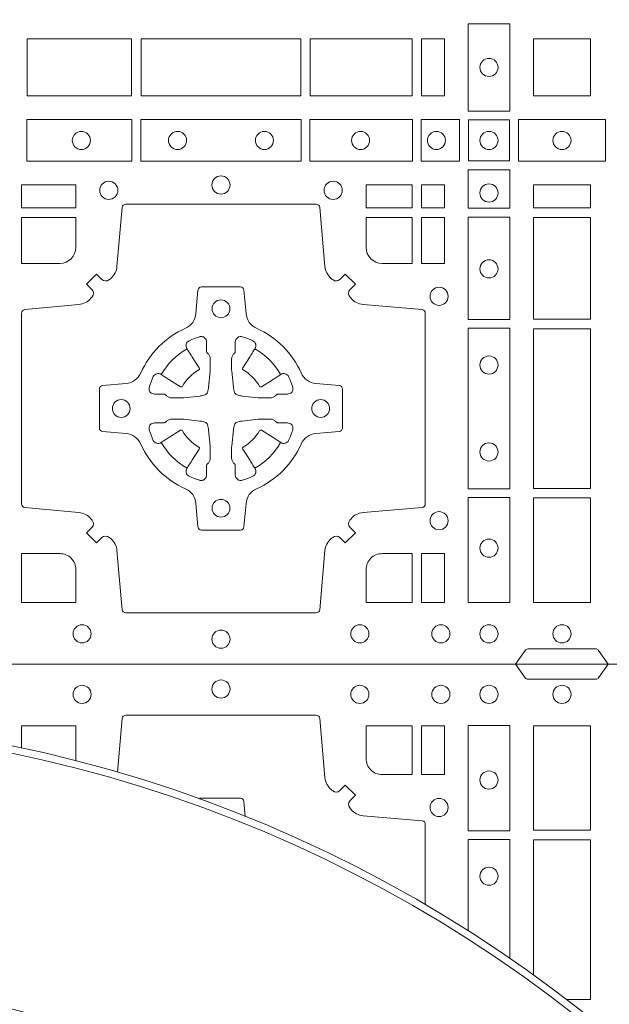
# Model space of a CAD drawing. Extents: x 252.1 to 270.7, y 143.4 to 166.4.
# Drawn here: x 256.8 to 256.9, y 164.6 to 164.8 of the extents above; entities that cross this region are included whole.
import ezdxf

# ---------------------------------------------------------------- set-up
doc = ezdxf.new("R2010")
doc.units = 0
doc.header["$LTSCALE"] = 0.02
doc.layers.add('FRW-Rifi ST', color=124, linetype='Continuous', lineweight=15)

# ---------------------------------------------------------------- blocks, each defined once
blk = doc.blocks.new('ST-Block_(DS)')
at = {"color": 0, "linetype": 'Continuous'}
blk.add_lwpolyline([(0, 0.8000000000000114), (0.8000000000000114, 0.8000000000000114), (0.8000000000000114, 0), (0, 0)], close=True, dxfattribs=at)
at = {"color": 0, "linetype": 'Continuous', "lineweight": 0}
for points in [[(0.6061613142489932, 0.1797468215229969), (0.6061613142489932, 0.1552531868219944), (0.6178386986254907, 0.1552531868219944), (0.6178386986254907, 0.1797468215224853)], [(0.4823387145994786, 0.1755000054839968), (0.4823387145994786, 0.1595000028614777), (0.5116612792014905, 0.1595000028614777), (0.5116612792014905, 0.1755000054839968)], [(0.4823387145994786, 0.1595000028609945), (0.4823387145994786, 0.1755000054835136), (0.5116612792014905, 0.1755000054835136), (0.5116612792014905, 0.1595000028609945)], [(0.5143387198444884, 0.1595000028614777), (0.5591612935064916, 0.1595000028614777), (0.5591612935064916, 0.1755000054839968), (0.5143387198444884, 0.1755000054839968)], [(0.5143387198444884, 0.1755000054835136), (0.5591612935064916, 0.1755000054835136), (0.5591612935064916, 0.1595000028609945), (0.5143387198444884, 0.1595000028609945)], [(0.5618387043474797, 0.1755000054839968), (0.5618387043474797, 0.1595000028614777), (0.5904112935064916, 0.1595000028614777), (0.5904112935064916, 0.1755000054839968)], [(0.5618387043474797, 0.1595000028609945), (0.5618387043474797, 0.1755000054835136), (0.5904112935064916, 0.1755000054835136), (0.5904112935064916, 0.1595000028609945)], [(0.5930887043474797, 0.1595000028614777), (0.5930887043474797, 0.1755000054839968), (0.5994999885559764, 0.1755000054839968), (0.5994999885559764, 0.1595000028614777)], [(0.5930887043474797, 0.1755000054835136), (0.5930887043474797, 0.1595000028609945), (0.5994999885559764, 0.1595000028609945), (0.5994999885559764, 0.1755000054835136)], [(0.6244999945164977, 0.1755000054834852), (0.6404999971390168, 0.1755000054834852), (0.6404999971390168, 0.1595000028609661), (0.6348047435285196, 0.1595000028609661), (0.6346999883654973, 0.1595000028609661), (0.6244999945164977, 0.1595000028609661), (0.6244999945164977, 0.1696999967094825), (0.6244999945164977, 0.1698047518729879)], [(0.6244999945164977, 0.1595000028609945), (0.6404999971390168, 0.1595000028609945), (0.6404999971390168, 0.1755000054835136), (0.6348047435285196, 0.1755000054835136), (0.6346999883654973, 0.1755000054835136), (0.6244999945164977, 0.1755000054835136), (0.6244999945164977, 0.1653000116349972), (0.6244999945164977, 0.1651952564714918)], [(0.4822531819344817, 0.1411613225940016), (0.5117624878884897, 0.1411613225940016), (0.5117624878884897, 0.1528387069704991), (0.4822531819344817, 0.1528387069704991)], [(0.5142375111579724, 0.1411613225940016), (0.5592624723909694, 0.1411613225940016), (0.5592624723909694, 0.1528387069704991), (0.5142375111579724, 0.1528387069704991)], [(0.5904968261719716, 0.1528387069704991), (0.5904968261719716, 0.1411613225940016), (0.5617375254629735, 0.1411613225940016), (0.5617375254629735, 0.1528387069704991)], [(0.6037468194959672, 0.1528387069704991), (0.6037468194959672, 0.1411613225940016), (0.5930031716824828, 0.1411613225940016), (0.5930031716824828, 0.1528387069704991)], [(0.6062531948089713, 0.1527468264104925), (0.6062531948089713, 0.1412532031534965), (0.6177468180654841, 0.1412532031534965), (0.6177468180654841, 0.1527468264104925)], [(0.6447468131785001, 0.1528387069704991), (0.6202531784774976, 0.1528387069704991), (0.6202531784774976, 0.1411613225940016), (0.6447468131785001, 0.1411613225940016)], [(0.6178386986254907, 0.138746827841004), (0.6061613142489932, 0.138746827841004), (0.6061613142489932, 0.1280031800270081), (0.6178386986254907, 0.1280031800270081)], [(0.4807500094175055, 0.1280887126925165), (0.4960185587405022, 0.1280887126925165), (0.4960185587405022, 0.1344999969005016), (0.4807500094175055, 0.1344999969005016)], [(0.5774814367294709, 0.1280887126925165), (0.5774814367294709, 0.1344999969005016), (0.5904112935064916, 0.1344999969005016), (0.5904112935064916, 0.1280887126925165)], [(0.5930887043474797, 0.1280887126925165), (0.5930887043474797, 0.1344999969005016), (0.5994999885559764, 0.1344999969005016), (0.5994999885559764, 0.1280887126925165)], [(0.6404999971390168, 0.1280887126925165), (0.6404999971390168, 0.1344999969005016), (0.6244999945164977, 0.1344999969005016), (0.6244999945164977, 0.1280887126925165)], [(0.5930887043474797, 0.1124814450739962), (0.5994999885559764, 0.1124814450739962), (0.5994999885559764, 0.1254113018515), (0.5930887043474797, 0.1254113018515)], [(0.6178386986254907, 0.1254968345164968), (0.6178386986254907, 0.09673753380801031), (0.6061613142489932, 0.09673753380801031), (0.6061613142489932, 0.1254968345164968)], [(0.6404999971390168, 0.09683871269251654), (0.6404999971390168, 0.1254113018515), (0.6244999945164977, 0.1254113018515), (0.6244999945164977, 0.09683871269251654)], [(0.6178386986254907, 0.09426248073600618), (0.6061613142489932, 0.09426248073600618), (0.6061613142489932, 0.04923751950249766), (0.6178386986254907, 0.04923751950249766)], [(0.6244999945164977, 0.04933872818949681), (0.6404999971390168, 0.04933872818949681), (0.6404999971390168, 0.09416130185149996), (0.6244999945164977, 0.09416130185149996)], [(0.6178386986254907, 0.04676249623301487), (0.6061613142489932, 0.04676249623301487), (0.6061613142489932, 0.01725319027900696), (0.6178386986254907, 0.01725319027900696)], [(0.6404999971390168, 0.01733872294451544), (0.6404999971390168, 0.0466612875464989), (0.6244999945164977, 0.0466612875464989), (0.6244999945164977, 0.01733872294451544)], [(0.5930887043474797, 0.01733872294451544), (0.5930887043474797, 0.03101855516450769), (0.5994999885559764, 0.03101855516450769), (0.5994999885559764, 0.01733872294451544)]]:
    blk.add_lwpolyline(points, close=True, dxfattribs=at)
for points in [[(0.505379933118661, 0.03558021783840104, 0.3934169849762357), (0.5033336460589908, 0.03550523519550097), (0.5018350064754884, 0.03400656580950567), (0.4990065574644689, 0.03683501482001361), (0.5005052268502084, 0.0383336544039139, 0.3937079339708334), (0.5005802002995097, 0.04037995558721263, -0.002909744600554349), (0.5002175450325694, 0.0408030450343233, 0.197738549460003), (0.4968465745449748, 0.04254785180100384), (0.481660619377692, 0.04399704933183557, -0.3892531314078768), (0.4807500094175055, 0.04499077796950246), (0.4807500094175055, 0.0985092520714943, -0.3892459248336042), (0.4816606193780046, 0.09950298070901908), (0.4968465745447475, 0.100952148437699, 0.197700557103032), (0.5002175440785948, 0.10269696278786, -0.002909744600554349), (0.5005802094937337, 0.1031200587752608, 0.3937060540790648), (0.5005052268504926, 0.1051663756369976), (0.4990065574644689, 0.1066650152205), (0.5018350064754884, 0.1094934344295098), (0.5033336460590476, 0.1079947948456663, 0.3934496712986114), (0.5053799472422043, 0.1079198032764737, -0.002909744600554349), (0.5058030366895423, 0.1082824468614945, 0.1977170592532589), (0.507547843455967, 0.1116534471514967), (0.5089970409867988, 0.1282177567485121, -0.3892607308852883), (0.5099907696244941, 0.1291283369065184), (0.5635092437268838, 0.1291283369067742, -0.3892535264894209), (0.5645029723644939, 0.1282177567485121), (0.5659521400927474, 0.1116534471512125, 0.1977100876512671), (0.5676969544428516, 0.1082824594973886, -0.002909744600554349), (0.5681200504303376, 0.107919812202482, 0.3934447916420916), (0.5701663672924724, 0.1079947948454958), (0.5716650068759748, 0.1094934344295098), (0.574493426084473, 0.1066650152205), (0.5729947865008, 0.1051663756371966, 0.3937169124160596), (0.5729197949314653, 0.1031200563337791, -0.002909744600554349), (0.5732824385166566, 0.1026969552041237, 0.1976970101736479), (0.5766534388064883, 0.1009521484375), (0.5932177484035321, 0.09950298070910435, -0.3892535264894209), (0.5941283285614816, 0.0985092520714943), (0.5941283285617374, 0.04499077796953088, -0.389260730883658), (0.5932177484034753, 0.0439970493320061), (0.5766534388064315, 0.04254785180091858, 0.1977350021330027), (0.5732824511523802, 0.04080304913313171, -0.002909744600554349), (0.5729198038577294, 0.04037994146335677, 0.3937187923358352), (0.5729947865009706, 0.03833365440399916), (0.574493426084473, 0.03683501482001361), (0.5716650068759748, 0.03400656580950567), (0.5701663672921882, 0.03550523519530202, 0.3934121057108304), (0.5681200479887707, 0.03558020864451805, -0.002909744600554349), (0.5676969468593427, 0.0352175533772936, 0.1977116302039744), (0.5659521400929748, 0.03184658288950004), (0.5645029723641812, 0.01528227329256993, -0.3892459248336043), (0.5635092437264859, 0.0143716633320139), (0.5099907696244941, 0.01437166333212758, -0.3892531314078769), (0.5089970409869693, 0.01528227329251308), (0.5075478434563081, 0.03184658288961373, 0.1977186016000398), (0.5058030407881233, 0.03521755242360314, -0.002909744600554349), (0.5053799472422043, 0.03558020864451805)], [(0.4960185587405022, 0.1170000135900011), (0.4960185587405022, 0.1254113018515), (0.4807500094175055, 0.1254113018515), (0.4807500094175055, 0.1124814450739962), (0.4915000059600061, 0.1124814512014893, 0.414213562373095), (0.4960185607190226, 0.1170000059605059)], [(0.5819999976154691, 0.1124814512014893, -0.414213562373095), (0.5774814367294709, 0.1170000135900011), (0.5774814367294709, 0.1254113018515), (0.5904112935064916, 0.1254113018515), (0.5904112935064916, 0.1124814450739962), (0.5820000052449927, 0.1124814450739962)], [(0.5592739164828799, 0.06177178025254193, -0.273217431262583), (0.5633993625639846, 0.06472021341349432), (0.5699745893478223, 0.0652954876424019, 0.3892799323551107), (0.5708851695059707, 0.0662891864780022), (0.5708851695062265, 0.07721081376098482, 0.389260730883658), (0.5699745893479928, 0.0782045423985096), (0.5633993625637288, 0.07877978682532216, -0.2732254361188151), (0.5592739058681673, 0.08172824154598857, 0.1862991755783156), (0.5467282414433612, 0.09427392482783148, -0.273215334542155), (0.5437797784804843, 0.09839937090899298), (0.5432045340536718, 0.104974597692518, 0.3892607308852883), (0.5422108054159764, 0.1058851778510075), (0.531289178132738, 0.1058851778505812, 0.3892799323551107), (0.5302954792974788, 0.104974597692518), (0.5297202050685144, 0.09839937090885087, -0.2732184433903619), (0.5267717620299948, 0.09427391421317566, 0.1862991755783157), (0.5142260968686116, 0.08172824978856852, -0.2732063037114268), (0.5101006209849857, 0.07877978682549269), (0.5035253942013185, 0.07820454239870855, 0.3892421991556839), (0.5026148140429711, 0.07721081376101324), (0.5026148140429427, 0.06628918647768955, 0.3892613972643062), (0.5035253942009774, 0.06529548764251558), (0.5101006209851846, 0.06472021341326695, -0.2731982958055906), (0.5142260893628077, 0.06177177037500314, 0.1862991755783156), (0.5267717719076188, 0.0492261052130516, -0.2732187942303899), (0.5297202050684859, 0.04510062932999404), (0.5302954792973082, 0.03852540254618475, 0.389261397264306), (0.5312891781329938, 0.03761482238800795), (0.5422108054159764, 0.03761482238761005, 0.389242199155684), (0.5432045340534728, 0.03852540254601422), (0.543779778480598, 0.04510062932970982, -0.2732156853444537), (0.5467282332009802, 0.04922609770781605, 0.1862991755783156), (0.5592739058681673, 0.06177177037500314)], [(0.5165528409997648, 0.07739757549248338, -0.05033384516119453), (0.5166086579723128, 0.07769359902434303, -0.03826085540082153), (0.5177494915556906, 0.08069319110344964, -0.1106630857780764), (0.5181518375873964, 0.08121123909975836, -0.1089904944791162), (0.5187272012230437, 0.08150559663812373, -0.2097695224776447), (0.5199177479228752, 0.08131620099737802), (0.5205410599709808, 0.08091911673568575), (0.5206948101519799, 0.08082115650168475), (0.5210719287394738, 0.08058091998120176), (0.5215686738489751, 0.08026444911970998), (0.5221285402774924, 0.07990777492520351), (0.5253567468986375, 0.07785118713837846, 0.4273548723948686), (0.5259182816523378, 0.07798889877290094, -0.1321737406391018), (0.5305110931213051, 0.08258171024138505, 0.4273548723962861), (0.5306488156319915, 0.08314323425318548), (0.5285922169684909, 0.08637145161668514), (0.5283675670624746, 0.08672404289268343), (0.5280319631099815, 0.08725085854570125), (0.5277595996854814, 0.08767837286021063), (0.5275808751579802, 0.08795893192319681), (0.5271837570745959, 0.08858230062233474, -0.2097654218941617), (0.5269943952559117, 0.08977279067076438, -0.1090038813580656), (0.5272887491127847, 0.09034814839762362, -0.1106630857780764), (0.5278068007901879, 0.09075050033840171, -0.03826085540082148), (0.530806392869323, 0.09189133392104054, -0.05033384516119459), (0.5311024069784196, 0.09194713830959245, -0.1690596569928111), (0.5320579886434871, 0.0917040705681984), (0.5325763404369752, 0.09111589193369696), (0.5327309250829728, 0.09045267105119592), (0.5327309250829728, 0.09002998471268597), (0.5327309250829728, 0.08858045935670589), (0.5327309250829728, 0.08763855695718803), (0.5327566444874776, 0.08748775720619051), (0.5328298687934705, 0.08735373616218567), (0.5329363524914754, 0.08724904060369454), (0.5330506741999841, 0.08717712759968776), (0.5331503331659917, 0.0871270298962088), (0.5332153916359914, 0.0870807170871899), (0.5332233488559837, 0.08706876635568506), (0.5336919903755302, 0.08618167042737923, -0.0866255431212426), (0.5337499856949819, 0.08571362495419521), (0.5337499856946124, 0.08249524235728245, -0.02769468949054159), (0.533734041452476, 0.08219256997119828), (0.5332444488999784, 0.07769778370868607), (0.5332233488559837, 0.0774713754657057), (0.5330869138239791, 0.07674312591569787), (0.532940047979082, 0.0762499868871771, -0.2136883009673351), (0.5322500050064889, 0.07555994391469767), (0.5313045859334693, 0.07531386613868563), (0.5310286164284719, 0.07527664303819392), (0.5308022081849799, 0.07525554299368764), (0.5263074219224677, 0.07476595044170153), (0.526137936114992, 0.07475289702418308), (0.5260047495364688, 0.0747500061991957), (0.5227863669394424, 0.07475000619905359, -0.08354063935648358), (0.5223183214664857, 0.07480800151819267), (0.5214312255379809, 0.07527664303819392), (0.5214192748069877, 0.07528460025818617), (0.5213629782199689, 0.07536920905118905), (0.5212984561919711, 0.07549294829368591), (0.5212024033069724, 0.07561999559419519), (0.5210800945759786, 0.07571327686318341), (0.520935344695971, 0.07576301693919163), (0.520861434936478, 0.07576906681069318), (0.5199195325374717, 0.07576906681069318), (0.51847000718098, 0.07576906681069318), (0.5180473208424701, 0.07576906681069318), (0.5171268463134879, 0.0760846734046936), (0.5167959213256097, 0.07644200325026418, -0.1688973364935164), (0.5165528535842157, 0.07739758491530324)], [(0.5569471425492054, 0.07739757549248338, 0.05033384516119453), (0.5568913255766574, 0.07769359902434303, 0.03826085540082153), (0.5557504919932796, 0.08069319110344964, 0.1106630857780764), (0.5553481459615739, 0.08121123909975836, 0.1089904944791162), (0.5547727823259265, 0.08150559663812373, 0.2097695224776447), (0.5535822356260951, 0.08131620099737802), (0.5529589235779895, 0.08091911673568575), (0.5528051733969903, 0.08082115650168475), (0.5524280548094964, 0.08058091998120176), (0.5519313096999952, 0.08026444911970998), (0.5513714432714778, 0.07990777492520351), (0.5481432366503327, 0.07785118713837846, -0.4273548723948686), (0.5475817018966325, 0.07798889877290094, 0.1321737406391018), (0.5429888904276652, 0.08258171024138505, -0.4273548723962861), (0.5428511679169787, 0.08314323425318548), (0.5449077665804793, 0.08637145161668514), (0.5451324164864957, 0.08672404289268343), (0.5454680204389888, 0.08725085854570125), (0.5457403838634889, 0.08767837286021063), (0.54591910839099, 0.08795893192319681), (0.5463162264743744, 0.08858230062233474, 0.2097654218941617), (0.5465055882930585, 0.08977279067076438, 0.1090038813580656), (0.5462112344361856, 0.09034814839762362, 0.1106630857780764), (0.5456931827587823, 0.09075050033840171, 0.03826085540082148), (0.5426935906796473, 0.09189133392104054, 0.05033384516119459), (0.5423975765705507, 0.09194713830959245, 0.1690596569928111), (0.5414419949054832, 0.0917040705681984), (0.540923643111995, 0.09111589193369696), (0.5407690584659974, 0.09045267105119592), (0.5407690584659974, 0.09002998471268597), (0.5407690584659974, 0.08858045935670589), (0.5407690584659974, 0.08763855695718803), (0.5407433390614926, 0.08748775720619051), (0.5406701147554998, 0.08735373616218567), (0.5405636310574948, 0.08724904060369454), (0.5404493093489862, 0.08717712759968776), (0.5403496503829786, 0.0871270298962088), (0.5402845919129788, 0.0870807170871899), (0.5402766346929866, 0.08706876635568506), (0.5398079931734401, 0.08618167042737923, 0.0866255431212426), (0.5397499978539884, 0.08571362495419521), (0.5397499978543578, 0.08249524235728245, 0.02769468949054159), (0.5397659420964942, 0.08219256997119828), (0.5402555346489919, 0.07769778370868607), (0.5402766346929866, 0.0774713754657057), (0.5404130697249911, 0.07674312591569787), (0.5405599355698882, 0.0762499868871771, 0.2136883009673351), (0.5412499785424814, 0.07555994391469767), (0.542195397615501, 0.07531386613868563), (0.5424713671204984, 0.07527664303819392), (0.5426977753639903, 0.07525554299368764), (0.5471925616265025, 0.07476595044170153), (0.5473620474339782, 0.07475289702418308), (0.5474952340125014, 0.0747500061991957), (0.5507136166095279, 0.07475000619905359, 0.08354063935648358), (0.5511816620824845, 0.07480800151819267), (0.5520687580109893, 0.07527664303819392), (0.5520807087419826, 0.07528460025818617), (0.5521370053290013, 0.07536920905118905), (0.5522015273569991, 0.07549294829368591), (0.5522975802419978, 0.07561999559419519), (0.5524198889729917, 0.07571327686318341), (0.5525646388529992, 0.07576301693919163), (0.5526385486124923, 0.07576906681069318), (0.5535804510114986, 0.07576906681069318), (0.5550299763679902, 0.07576906681069318), (0.5554526627065002, 0.07576906681069318), (0.5563731372354823, 0.0760846734046936), (0.5567040622233606, 0.07644200325026418, 0.1688973364935164), (0.5569471299647546, 0.07739758491530324)], [(0.5165528409997648, 0.06610242474621941, 0.05033384516119453), (0.5166086579723128, 0.06580640121435977, 0.03826085540082153), (0.5177494915556906, 0.06280680913525316, 0.1106630857780764), (0.5181518375873964, 0.06228876113894444, 0.1089904944791162), (0.5187272012230437, 0.06199440360057906, 0.2097695224776447), (0.5199177479228752, 0.06218379924132478), (0.5205410599709808, 0.06258088350301705), (0.5206948101519799, 0.06267884373701804), (0.5210719287394738, 0.06291908025750104), (0.5215686738489751, 0.06323555111899282), (0.5221285402774924, 0.06359222531349928), (0.5253567468986375, 0.06564881310032433, -0.4273548723948686), (0.5259182816523378, 0.06551110146580186, 0.1321737406391018), (0.5305110931213051, 0.06091828999731774, -0.4273548723962861), (0.5306488156319915, 0.06035676598551731), (0.5285922169684909, 0.05712854862201766), (0.5283675670624746, 0.05677595734601937), (0.5280319631099815, 0.05624914169300155), (0.5277595996854814, 0.05582162737849217), (0.5275808751579802, 0.05554106831550598), (0.5271837570745959, 0.05491769961636805, 0.2097654218941617), (0.5269943952559117, 0.05372720956793842, 0.1090038813580656), (0.5272887491127847, 0.05315185184107918, 0.1106630857780764), (0.5278068007901879, 0.05274949990030109, 0.03826085540082148), (0.530806392869323, 0.05160866631766226, 0.05033384516119459), (0.5311024069784196, 0.05155286192911035, 0.1690596569928111), (0.5320579886434871, 0.05179592967050439), (0.5325763404369752, 0.05238410830500584), (0.5327309250829728, 0.05304732918750688), (0.5327309250829728, 0.05347001552601682), (0.5327309250829728, 0.05491954088199691), (0.5327309250829728, 0.05586144328151477), (0.5327566444874776, 0.05601224303251229), (0.5328298687934705, 0.05614626407651713), (0.5329363524914754, 0.05625095963500826), (0.5330506741999841, 0.05632287263901503), (0.5331503331659917, 0.056372970342494), (0.5332153916359914, 0.0564192831515129), (0.5332233488559837, 0.05643123388301774), (0.5336919903755302, 0.05731832981132357, 0.0866255431212426), (0.5337499856949819, 0.05778637528450759), (0.5337499856946124, 0.06100475788142035, 0.02769468949054159), (0.533734041452476, 0.06130743026750451), (0.5332444488999784, 0.06580221653001672), (0.5332233488559837, 0.06602862477299709), (0.5330869138239791, 0.06675687432300492), (0.532940047979082, 0.0672500133515257, 0.2136883009673351), (0.5322500050064889, 0.06794005632400513), (0.5313045859334693, 0.06818613410001717), (0.5310286164284719, 0.06822335720050887), (0.5308022081849799, 0.06824445724501516), (0.5263074219224677, 0.06873404979700126), (0.526137936114992, 0.06874710321451971), (0.5260047495364688, 0.0687499940395071), (0.5227863669394424, 0.06874999403964921, 0.08354063935648358), (0.5223183214664857, 0.06869199872051013), (0.5214312255379809, 0.06822335720050887), (0.5214192748069877, 0.06821539998051662), (0.5213629782199689, 0.06813079118751375), (0.5212984561919711, 0.06800705194501688), (0.5212024033069724, 0.06788000464450761), (0.5210800945759786, 0.06778672337551939), (0.520935344695971, 0.06773698329951117), (0.520861434936478, 0.06773093342800962), (0.5199195325374717, 0.06773093342800962), (0.51847000718098, 0.06773093342800962), (0.5180473208424701, 0.06773093342800962), (0.5171268463134879, 0.06741532683400919), (0.5167959213256097, 0.06705799698843862, 0.1688973364935164), (0.5165528535842157, 0.06610241532339955)], [(0.5569471425492054, 0.06610242474621941, -0.05033384516119453), (0.5568913255766574, 0.06580640121435977, -0.03826085540082153), (0.5557504919932796, 0.06280680913525316, -0.1106630857780764), (0.5553481459615739, 0.06228876113894444, -0.1089904944791162), (0.5547727823259265, 0.06199440360057906, -0.2097695224776447), (0.5535822356260951, 0.06218379924132478), (0.5529589235779895, 0.06258088350301705), (0.5528051733969903, 0.06267884373701804), (0.5524280548094964, 0.06291908025750104), (0.5519313096999952, 0.06323555111899282), (0.5513714432714778, 0.06359222531349928), (0.5481432366503327, 0.06564881310032433, 0.4273548723948686), (0.5475817018966325, 0.06551110146580186, -0.1321737406391018), (0.5429888904276652, 0.06091828999731774, 0.4273548723962861), (0.5428511679169787, 0.06035676598551731), (0.5449077665804793, 0.05712854862201766), (0.5451324164864957, 0.05677595734601937), (0.5454680204389888, 0.05624914169300155), (0.5457403838634889, 0.05582162737849217), (0.54591910839099, 0.05554106831550598), (0.5463162264743744, 0.05491769961636805, -0.2097654218941617), (0.5465055882930585, 0.05372720956793842, -0.1090038813580656), (0.5462112344361856, 0.05315185184107918, -0.1106630857780764), (0.5456931827587823, 0.05274949990030109, -0.03826085540082148), (0.5426935906796473, 0.05160866631766226, -0.05033384516119459), (0.5423975765705507, 0.05155286192911035, -0.1690596569928111), (0.5414419949054832, 0.05179592967050439), (0.540923643111995, 0.05238410830500584), (0.5407690584659974, 0.05304732918750688), (0.5407690584659974, 0.05347001552601682), (0.5407690584659974, 0.05491954088199691), (0.5407690584659974, 0.05586144328151477), (0.5407433390614926, 0.05601224303251229), (0.5406701147554998, 0.05614626407651713), (0.5405636310574948, 0.05625095963500826), (0.5404493093489862, 0.05632287263901503), (0.5403496503829786, 0.056372970342494), (0.5402845919129788, 0.0564192831515129), (0.5402766346929866, 0.05643123388301774), (0.5398079931734401, 0.05731832981132357, -0.0866255431212426), (0.5397499978539884, 0.05778637528450759), (0.5397499978543578, 0.06100475788142035, -0.02769468949054159), (0.5397659420964942, 0.06130743026750451), (0.5402555346489919, 0.06580221653001672), (0.5402766346929866, 0.06602862477299709), (0.5404130697249911, 0.06675687432300492), (0.5405599355698882, 0.0672500133515257, -0.2136883009673351), (0.5412499785424814, 0.06794005632400513), (0.542195397615501, 0.06818613410001717), (0.5424713671204984, 0.06822335720050887), (0.5426977753639903, 0.06824445724501516), (0.5471925616265025, 0.06873404979700126), (0.5473620474339782, 0.06874710321451971), (0.5474952340125014, 0.0687499940395071), (0.5507136166095279, 0.06874999403964921, -0.08354063935648358), (0.5511816620824845, 0.06869199872051013), (0.5520687580109893, 0.06822335720050887), (0.5520807087419826, 0.06821539998051662), (0.5521370053290013, 0.06813079118751375), (0.5522015273569991, 0.06800705194501688), (0.5522975802419978, 0.06788000464450761), (0.5524198889729917, 0.06778672337551939), (0.5525646388529992, 0.06773698329951117), (0.5526385486124923, 0.06773093342800962), (0.5535804510114986, 0.06773093342800962), (0.5550299763679902, 0.06773093342800962), (0.5554526627065002, 0.06773093342800962), (0.5563731372354823, 0.06741532683400919), (0.5567040622233606, 0.06705799698843862, -0.1688973364935164), (0.5569471299647546, 0.06610241532339955)], [(0.4960185607190226, 0.02650000596051427, 0.414213562373095), (0.4915000051259995, 0.03101855516450769), (0.4807500094175055, 0.03101855516450769), (0.4807500094175055, 0.01733872294451544), (0.4960185587405022, 0.01733872294451544), (0.4960185587405022, 0.02650001645099564)], [(0.5774814428564525, 0.02650000596051427, -0.414213562373095), (0.5820000052449927, 0.03101855516450769), (0.5904112935064916, 0.03101855516450769), (0.5904112935064916, 0.01733872294451544), (0.5774814367294709, 0.01733872294451544), (0.5774814367294709, 0.02650001645099564)], [(0.6454999923710147, 0), (0.6427928835155967, 0.003828436136473101, 0.2452664956229949), (0.6420857787134935, 0.004242658614998618), (0.6229142129424758, 0.004242658615254413, 0.2452703906794974), (0.6222071081400031, 0.003828436136501523), (0.6194999992850114, 0)]]:
    blk.add_lwpolyline(points, format="xyb", dxfattribs=at)
for centre, radius in [((0.6119999976154702, 0.1675000059605054), 0.002545955351399272), ((0.4975499976154936, 0.147000005960507), 0.002545955351399272), ((0.5245499976154804, 0.147000005960507), 0.002545955351399272), ((0.5489499976154946, 0.147000005960507), 0.002545955351399272), ((0.5759499976154814, 0.147000005960507), 0.002545955351399272), ((0.5972499976154779, 0.147000005960507), 0.002545955351399272), ((0.6119999976154702, 0.147000005960507), 0.002545955351399272), ((0.6324999940400176, 0.147000005960507), 0.002545955351399556), ((0.5052499976154934, 0.133000005960497), 0.002545955351399414), ((0.5367499976154875, 0.1345000059605184), 0.002545955351399272), ((0.5682499976154816, 0.133000005960497), 0.002545955351399414), ((0.6119999976154702, 0.1322500059605147), 0.002545955351399272), ((0.6119999976154702, 0.1109500059605182), 0.002545955351399272), ((0.5979999976154886, 0.1032500059605184), 0.002545955351399272), ((0.5367499976154875, 0.09975000596051586), 0.0025), ((0.6119999976154702, 0.08395000596050295), 0.002545955351399272), ((0.5087499976154675, 0.07175000596049586), 0.0025), ((0.5647499976154791, 0.07175000596049586), 0.0025), ((0.6119999976154702, 0.05955000596051718), 0.002545955351399272), ((0.5367499976154875, 0.04375000596050427), 0.0025), ((0.5979999976154886, 0.04025000596050177), 0.002545955351399272), ((0.6119999976154702, 0.03255000596050195), 0.002545955351399272), ((0.4977499976154718, 0.00850000596051359), 0.002545955351399272), ((0.536749994040008, 0.007000005960492217), 0.002545955351399272), ((0.5367499976154875, 0.007000005960492217), 0.002545955351399272), ((0.5757499976154747, 0.00850000596051359), 0.002545955351399272), ((0.5984999976154768, 0.00850000596051359), 0.002545955351399272), ((0.6119999976154702, 0.00850000596051359), 0.002545955351399272), ((0.6324999940400176, 0.00850000596051359), 0.002545955351399556)]:
    blk.add_circle(centre, radius, dxfattribs=at)
for centre, start, end in [((0.5367499976154875, 0.07174999427820694), 119.597411282539, 150.4025887174618), ((0.5367499859334828, 0.07174999427820694), 29.59741128253815, 60.40258871746105), ((0.5367499976154875, 0.07175000596049586), 209.597411282539, 240.402588717461), ((0.5367499859334828, 0.07175000596049586), 299.597411282539, 330.4025887174619)]:
    blk.add_arc(centre, 0.01927197067439724, start, end, dxfattribs=at)
blk = doc.blocks.new('Konus-ST+SAR_(Muffe)_DS')
at = {"color": 7, "linetype": 'Continuous'}
blk.add_circle((-5.684341886080801e-13, 0), 0.3850000000000001, dxfattribs=at)
at = {"color": 7, "linetype": 'Continuous', "lineweight": 0}
blk.add_circle((-5.684341886080801e-13, 0), 0.3829659090909092, dxfattribs=at)
at = {"color": 7, "linetype": 'Continuous', "lineweight": 13}
blk.add_circle((-5.684341886080801e-13, 0), 0.313, dxfattribs=at)
blk = doc.blocks.new('QuadroControl-ST_(DS)')
at = {"color": 0, "linetype": 'Continuous'}
blk.add_lwpolyline([(0, 0.8000000000000114), (0.8000000000000114, 0.8000000000000114), (0.8000000000000114, 0), (0, 0)], close=True, dxfattribs=at)
at = {"color": 0, "linetype": 'Continuous', "lineweight": 0}
for points in [[(0.6454999923710147, 0.8000000000000114), (0.6427928835155967, 0.7961715638635383, -0.2452664956229949), (0.6420857787134935, 0.7957573413850128), (0.6229142129424758, 0.795757341384757, -0.2452703906794974), (0.6222071081400031, 0.7961715638635098), (0.6194999992850114, 0.8000000000000114)], [(0.5941283285616237, 0.7324743385749173), (0.5941283285617374, 0.7550092220304805, 0.389260730883658), (0.5932177484034753, 0.7560029506680053), (0.5766534388064315, 0.7574521481990928, -0.1977350021330027), (0.5732824511523802, 0.7591969508668797, 0.002909744600554349), (0.5729198038577294, 0.7596200585366546, -0.3937187923358352), (0.5729947865009706, 0.7616663455960122), (0.574493426084473, 0.7631649851799978), (0.5716650068759748, 0.7659934341905057), (0.5701663672921882, 0.7644947648047093, -0.3934121057108304), (0.5681200479887707, 0.7644197913554933, 0.002909744600554349), (0.5676969468593427, 0.7647824466227178, -0.1977116302039744), (0.5659521400929748, 0.7681534171105113), (0.5645029723641812, 0.7847177267074414, 0.3892459248336043), (0.5635092437264859, 0.7856283366679975), (0.5099907696244941, 0.7856283366678838, 0.3892531314078769), (0.5089970409869693, 0.7847177267074983), (0.5076775261856881, 0.7696356890804736)], [(0.5774814428564525, 0.7734999940394971, 0.414213562373095), (0.5820000052449927, 0.7689814448355037), (0.5904112935064916, 0.7689814448355037), (0.5904112935064916, 0.7826612770554959), (0.5774814367294709, 0.7826612770554959), (0.5774814367294709, 0.7734999835490157)], [(0.4960185607190226, 0.7734999940394971, -0.03629671960532097), (0.4959710616917619, 0.772846546754181, -0.03629671960532097)], [(0.5306502184184012, 0.7621539908291481, -0.1756825701590392), (0.5312891781329938, 0.7623851776120034), (0.5422108054159764, 0.7623851776124013, -0.389242199155684), (0.5432045340534728, 0.7614745974539971), (0.5435761731597779, 0.7572266442527678)]]:
    blk.add_lwpolyline(points, format="xyb", dxfattribs=at)
for points in [[(0.4807500094175055, 0.7764364858305726), (0.4807500094175055, 0.7826612770554959), (0.4960185587405022, 0.7826612770554959), (0.4960185587405022, 0.7734999835490157)], [(0.6061613142489932, 0.7251499753941744), (0.6061613142489932, 0.7507624804975137), (0.6178386986254907, 0.7507624804975137), (0.6178386986254907, 0.7174449489342862)], [(0.6244999945164977, 0.7127694787219241), (0.6244999945164977, 0.7506612718105146), (0.6404999971390168, 0.7506612718105146), (0.6404999971390168, 0.7058386981485114), (0.6338539827901855, 0.7058386981485114)]]:
    blk.add_lwpolyline(points, dxfattribs=at)
for points in [[(0.5930887043474797, 0.7826612770554959), (0.5930887043474797, 0.7689814448355037), (0.5994999885559764, 0.7689814448355037), (0.5994999885559764, 0.7826612770554959)], [(0.6178386986254907, 0.7532375037669965), (0.6061613142489932, 0.7532375037669965), (0.6061613142489932, 0.7827468097210044), (0.6178386986254907, 0.7827468097210044)], [(0.6404999971390168, 0.7826612770554959), (0.6404999971390168, 0.7533387124535125), (0.6244999945164977, 0.7533387124535125), (0.6244999945164977, 0.7826612770554959)]]:
    blk.add_lwpolyline(points, close=True, dxfattribs=at)
for centre, radius in [((0.4977499976154718, 0.7914999940394978), 0.002545955351399272), ((0.536749994040008, 0.7929999940395192), 0.002545955351399272), ((0.5367499976154875, 0.7929999940395192), 0.002545955351399272), ((0.5757499976154747, 0.7914999940394978), 0.002545955351399272), ((0.5984999976154768, 0.7914999940394978), 0.002545955351399272), ((0.6119999976154702, 0.7914999940394978), 0.002545955351399272), ((0.6324999940400176, 0.7914999940394978), 0.002545955351399556), ((0.6119999976154702, 0.7674499940395094), 0.002545955351399272), ((0.5979999976154886, 0.7597499940395096), 0.002545955351399272), ((0.6119999976154702, 0.7404499940394942), 0.002545955351399272)]:
    blk.add_circle(centre, radius, dxfattribs=at)
at = {"color": 0}
blk.add_blockref('Konus-ST+SAR_(Muffe)_DS', (0.4000000000000057, 0.3999999999870454), dxfattribs=at)

msp = doc.modelspace()

# ---------------------------------------------------------------- block references
at = {"layer": 'FRW-Rifi ST'}
for name, p in [('ST-Block_(DS)', (256.2981531283996, 164.668664379647)), ('QuadroControl-ST_(DS)', (256.2981531283996, 163.868664379647))]:
    msp.add_blockref(name, p, dxfattribs=at)

doc.saveas('drawing.dxf')
